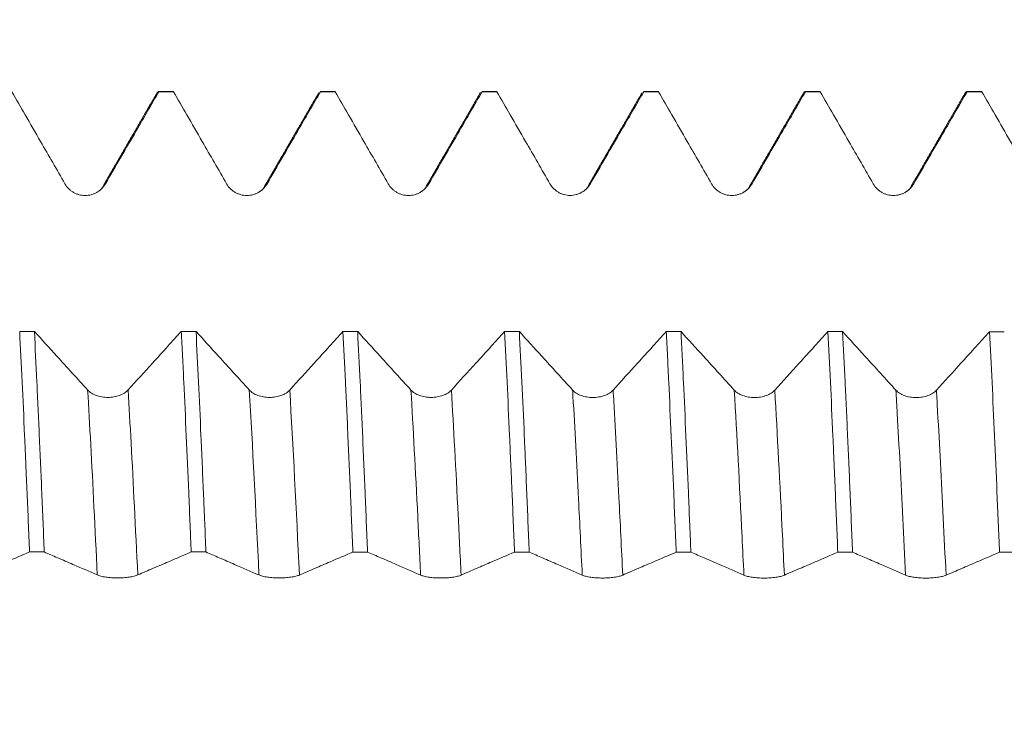
# Model space of a CAD drawing. Units: millimetres. Extents: x -49 to 87, y -67 to 74.
# Drawn here: x 61 to 68, y 0 to 6 of the extents above; entities that cross this region are included whole.
import ezdxf

# ---------------------------------------------------------------- set-up
doc = ezdxf.new("R2010")
doc.units = ezdxf.units.MM
doc.layers.add('1', color=4, linetype='Continuous')
doc.layers.add('SK2', color=7, linetype='Continuous')
doc.styles.add('iso_b_vert', font='simplex.shx')
doc.dimstyles.get("Standard").update_dxf_attribs({"dimtxt": 0.18, "dimasz": 0.18, "dimexe": 0.18, "dimexo": 0.0625, "dimgap": 0.09, "dimtad": 1, "dimzin": 0, "dimdsep": 52, "dimtxsty": 'Standard', "dimcen": 0.09, "dimadec": 0, "dimazin": 0, "dimtfac": 1, "dimtdec": 4, "dimtofl": 0, "dimtmove": 0, "dimatfit": 3, "dimfxl": 1, "dimtolj": 1, "dimtzin": 0, "dimarcsym": 0})

# ---------------------------------------------------------------- blocks, each defined once
blk = doc.blocks.new('_U4')
at = {"layer": 'SK2', "lineweight": 13}
for p, q in [((69.63, 1.5875), (69.63, 14.664143)), ((71.82, 1.5875), (71.82, 14.664143)), ((79.32, 12.664143), (62.13, 12.664143))]:
    blk.add_line(p, q, dxfattribs=at)
at = {"layer": 'SK2', "lineweight": 18}
for points in [[(69.63, 12.664143), (66.130002, 12.203359), (66.129998, 13.124927)], [(71.82, 12.664143), (75.319998, 13.124927), (75.320002, 12.203359)]]:
    blk.add_solid(points, dxfattribs=at)
at = {"layer": 'SK2', "lineweight": 18, "attachment_point": 7, "line_spacing_factor": 1.084337, "style": 'iso_b_vert'}
for s, insert, char_height in [('\\W0.7513;0.0862', (65.121716, 20.549257), 3), ("\\W0.6844;'E'", (65.148216, 13.446777), 3.5)]:
    blk.add_mtext(s, dxfattribs=dict(at, insert=insert, char_height=char_height))

msp = doc.modelspace()

# ---------------------------------------------------------------- linework, layer by layer
at = {"layer": '1', "lineweight": 18}
for p, q in [((61.8734, 5.0821), (61.7599, 5.0821)), ((61.8754, 5.0818), (61.8734, 5.0821)), ((63.0099, 5.0821), (63.0119, 5.0818)), ((63.1233, 5.0821), (63.0099, 5.0821)), ((63.1253, 5.0818), (63.1233, 5.0821)), ((64.2599, 5.0821), (64.2619, 5.0818)), ((64.3737, 5.0821), (64.2599, 5.0821)), ((64.3757, 5.0818), (64.3737, 5.0821)), ((65.4964, 5.0707), (65.4986, 5.0742)), ((65.5095, 5.0821), (65.5116, 5.0818)), ((65.6235, 5.0821), (65.5095, 5.0821)), ((65.6255, 5.0818), (65.6235, 5.0821)), ((66.8735, 5.0821), (66.7597, 5.0821)), ((66.8755, 5.0818), (66.8735, 5.0821)), ((68.1233, 5.0821), (68.0098, 5.0821)), ((68.1254, 5.0818), (68.1233, 5.0821))]:
    msp.add_line(p, q, dxfattribs=at)
for points, knots in [([(60.6252, 5.0818), (60.6596, 5.0221), (60.694, 4.9624), (60.7679, 4.8341), (60.8074, 4.7655), (60.9098, 4.5876), (60.9727, 4.4783), (61.0356, 4.3691)], [0, 0, 0, 0, 0.251405, 0.251405, 0.540121, 0.540121, 1, 1, 1, 1]), ([(61.3485, 4.3691), (61.3882, 4.4376), (61.4279, 4.5061), (61.5074, 4.643), (61.5471, 4.7114), (61.6452, 4.8805), (61.7035, 4.9812), (61.7619, 5.0818)], [0, 0, 0, 0, 0.288194, 0.288194, 0.576389, 0.576389, 1, 1, 1, 1]), ([(61.8754, 5.0818), (61.9097, 5.0222), (61.9441, 4.9625), (62.0179, 4.8343), (62.0574, 4.7657), (62.1598, 4.5878), (62.2227, 4.4786), (62.2856, 4.3693)], [0, 0, 0, 0, 0.251161, 0.251161, 0.539974, 0.539974, 1, 1, 1, 1]), ([(62.5985, 4.3693), (62.6382, 4.4378), (62.678, 4.5062), (62.7574, 4.6431), (62.7971, 4.7116), (62.8952, 4.8806), (62.9536, 4.9812), (63.0119, 5.0818)], [0, 0, 0, 0, 0.288249, 0.288249, 0.576497, 0.576497, 1, 1, 1, 1]), ([(63.1253, 5.0818), (63.1597, 5.0221), (63.1941, 4.9624), (63.2679, 4.8342), (63.3074, 4.7656), (63.4098, 4.5877), (63.4727, 4.4785), (63.5356, 4.3692)], [0, 0, 0, 0, 0.251291, 0.251291, 0.540062, 0.540062, 1, 1, 1, 1]), ([(63.8485, 4.3693), (63.8882, 4.4377), (63.928, 4.5062), (64.0074, 4.6431), (64.0471, 4.7115), (64.1452, 4.8806), (64.2036, 4.9812), (64.2619, 5.0818)], [0, 0, 0, 0, 0.288239, 0.288239, 0.576478, 0.576478, 1, 1, 1, 1]), ([(64.3757, 5.0818), (64.41, 5.0223), (64.4442, 4.9629), (64.518, 4.8348), (64.5574, 4.7662), (64.6598, 4.5883), (64.7227, 4.479), (64.7856, 4.3697)], [0, 0, 0, 0, 0.250606, 0.250606, 0.539593, 0.539593, 1, 1, 1, 1]), ([(65.0985, 4.3697), (65.1382, 4.4382), (65.178, 4.5067), (65.2574, 4.6436), (65.2971, 4.712), (65.3951, 4.8809), (65.4533, 4.9814), (65.5116, 5.0818)], [0, 0, 0, 0, 0.288446, 0.288446, 0.576892, 0.576892, 1, 1, 1, 1]), ([(65.6255, 5.0818), (65.6598, 5.0222), (65.6942, 4.9626), (65.768, 4.8345), (65.8074, 4.7659), (65.9098, 4.588), (65.9727, 4.4787), (66.0356, 4.3694)], [0, 0, 0, 0, 0.250965, 0.250965, 0.539831, 0.539831, 1, 1, 1, 1]), ([(66.3485, 4.3695), (66.3882, 4.4379), (66.428, 4.5064), (66.5074, 4.6433), (66.5471, 4.7118), (66.6451, 4.8808), (66.7034, 4.9813), (66.7617, 5.0818)], [0, 0, 0, 0, 0.288339, 0.288339, 0.576679, 0.576679, 1, 1, 1, 1]), ([(66.8755, 5.0818), (66.9099, 5.0222), (66.9442, 4.9626), (67.018, 4.8344), (67.0575, 4.7658), (67.1599, 4.5879), (67.2228, 4.4787), (67.2856, 4.3694)], [0, 0, 0, 0, 0.251035, 0.251035, 0.539887, 0.539887, 1, 1, 1, 1]), ([(67.5985, 4.3694), (67.6383, 4.4379), (67.678, 4.5063), (67.7575, 4.6433), (67.7972, 4.7117), (67.8952, 4.8807), (67.9535, 4.9813), (68.0118, 5.0818)], [0, 0, 0, 0, 0.288308, 0.288308, 0.576616, 0.576616, 1, 1, 1, 1]), ([(68.1254, 5.0818), (68.1598, 5.0221), (68.1941, 4.9624), (68.268, 4.8342), (68.3075, 4.7656), (68.4099, 4.5877), (68.4728, 4.4785), (68.5356, 4.3692)], [0, 0, 0, 0, 0.251266, 0.251266, 0.540032, 0.540032, 1, 1, 1, 1]), ([(61.0356, 4.3691), (61.0435, 4.3553), (61.053, 4.3428), (61.0697, 4.3261), (61.0757, 4.3209), (61.0882, 4.3113), (61.1013, 4.3026), (61.1154, 4.2956), (61.1301, 4.2895), (61.1376, 4.287), (61.1528, 4.2829), (61.1605, 4.2814), (61.1761, 4.2794), (61.184, 4.2789), (61.2078, 4.2789), (61.2233, 4.2809), (61.2463, 4.2871), (61.2538, 4.2897), (61.2683, 4.2957), (61.2754, 4.2991), (61.289, 4.307), (61.2956, 4.3114), (61.3082, 4.321), (61.32, 4.3314), (61.3304, 4.3432), (61.34, 4.3556), (61.3445, 4.3623), (61.3485, 4.3691)], [0, 0, 0, 0, 0.125, 0.125, 0.1875, 0.1875, 0.25, 0.3125, 0.3125, 0.375, 0.375, 0.4375, 0.4375, 0.5, 0.5, 0.625, 0.625, 0.6875, 0.6875, 0.75, 0.75, 0.8125, 0.8125, 0.875, 0.9375, 0.9375, 1, 1, 1, 1]), ([(62.2856, 4.3693), (62.2935, 4.3555), (62.3031, 4.3431), (62.3197, 4.3264), (62.3257, 4.3211), (62.3383, 4.3115), (62.3513, 4.3028), (62.3654, 4.2958), (62.3801, 4.2898), (62.3876, 4.2872), (62.4028, 4.2832), (62.4105, 4.2816), (62.4261, 4.2796), (62.434, 4.2791), (62.4578, 4.2791), (62.4733, 4.2812), (62.4963, 4.2873), (62.5038, 4.2899), (62.5183, 4.2959), (62.5254, 4.2993), (62.539, 4.3072), (62.5456, 4.3116), (62.5582, 4.3212), (62.57, 4.3316), (62.5804, 4.3433), (62.59, 4.3558), (62.5945, 4.3624), (62.5985, 4.3693)], [0, 0, 0, 0, 0.125, 0.125, 0.1875, 0.1875, 0.25, 0.3125, 0.3125, 0.375, 0.375, 0.4375, 0.4375, 0.5, 0.5, 0.625, 0.625, 0.6875, 0.6875, 0.75, 0.75, 0.8125, 0.8125, 0.875, 0.9375, 0.9375, 1, 1, 1, 1]), ([(63.5356, 4.3692), (63.5435, 4.3554), (63.5531, 4.343), (63.5697, 4.3263), (63.5758, 4.321), (63.5883, 4.3114), (63.6013, 4.3027), (63.6154, 4.2957), (63.6301, 4.2897), (63.6376, 4.2871), (63.6528, 4.2831), (63.6605, 4.2816), (63.6761, 4.2795), (63.6841, 4.279), (63.7078, 4.279), (63.7234, 4.2811), (63.7463, 4.2872), (63.7538, 4.2898), (63.7684, 4.2958), (63.7754, 4.2993), (63.789, 4.3071), (63.7956, 4.3115), (63.8082, 4.3212), (63.82, 4.3315), (63.8304, 4.3433), (63.8401, 4.3558), (63.8445, 4.3624), (63.8485, 4.3693)], [0, 0, 0, 0, 0.125, 0.125, 0.1875, 0.1875, 0.25, 0.3125, 0.3125, 0.375, 0.375, 0.4375, 0.4375, 0.5, 0.5, 0.625, 0.625, 0.6875, 0.6875, 0.75, 0.75, 0.8125, 0.8125, 0.875, 0.9375, 0.9375, 1, 1, 1, 1]), ([(64.7856, 4.3697), (64.7935, 4.3559), (64.8031, 4.3435), (64.8198, 4.3268), (64.8258, 4.3215), (64.8383, 4.3119), (64.8513, 4.3032), (64.8655, 4.2962), (64.8801, 4.2902), (64.8876, 4.2876), (64.9028, 4.2836), (64.9105, 4.282), (64.9261, 4.28), (64.9341, 4.2795), (64.9578, 4.2795), (64.9734, 4.2816), (64.9963, 4.2877), (65.0038, 4.2903), (65.0184, 4.2963), (65.0254, 4.2998), (65.039, 4.3076), (65.0456, 4.312), (65.0582, 4.3216), (65.0701, 4.332), (65.0804, 4.3438), (65.0901, 4.3563), (65.0945, 4.3629), (65.0985, 4.3697)], [0, 0, 0, 0, 0.125, 0.125, 0.1875, 0.1875, 0.25, 0.3125, 0.3125, 0.375, 0.375, 0.4375, 0.4375, 0.5, 0.5, 0.625, 0.625, 0.6875, 0.6875, 0.75, 0.75, 0.8125, 0.8125, 0.875, 0.9375, 0.9375, 1, 1, 1, 1]), ([(66.0356, 4.3694), (66.0435, 4.3556), (66.0531, 4.3432), (66.0698, 4.3265), (66.0758, 4.3212), (66.0883, 4.3116), (66.1014, 4.3029), (66.1155, 4.2959), (66.1301, 4.2899), (66.1376, 4.2873), (66.1528, 4.2833), (66.1605, 4.2818), (66.1761, 4.2797), (66.1841, 4.2792), (66.2078, 4.2792), (66.2234, 4.2813), (66.2463, 4.2874), (66.2539, 4.29), (66.2684, 4.296), (66.2754, 4.2995), (66.289, 4.3073), (66.2956, 4.3117), (66.3082, 4.3214), (66.3201, 4.3317), (66.3304, 4.3435), (66.3401, 4.356), (66.3445, 4.3626), (66.3485, 4.3695)], [0, 0, 0, 0, 0.125, 0.125, 0.1875, 0.1875, 0.25, 0.3125, 0.3125, 0.375, 0.375, 0.4375, 0.4375, 0.5, 0.5, 0.625, 0.625, 0.6875, 0.6875, 0.75, 0.75, 0.8125, 0.8125, 0.875, 0.9375, 0.9375, 1, 1, 1, 1]), ([(67.2856, 4.3694), (67.2936, 4.3556), (67.3031, 4.3432), (67.3198, 4.3265), (67.3258, 4.3212), (67.3383, 4.3116), (67.3514, 4.3029), (67.3655, 4.2959), (67.3802, 4.2898), (67.3877, 4.2873), (67.4029, 4.2833), (67.4106, 4.2817), (67.4262, 4.2797), (67.4341, 4.2792), (67.4578, 4.2792), (67.4734, 4.2813), (67.4963, 4.2874), (67.5039, 4.29), (67.5184, 4.296), (67.5254, 4.2994), (67.5391, 4.3073), (67.5457, 4.3117), (67.5583, 4.3213), (67.5701, 4.3317), (67.5805, 4.3435), (67.5901, 4.3559), (67.5946, 4.3626), (67.5985, 4.3694)], [0, 0, 0, 0, 0.125, 0.125, 0.1875, 0.1875, 0.25, 0.3125, 0.3125, 0.375, 0.375, 0.4375, 0.4375, 0.5, 0.5, 0.625, 0.625, 0.6875, 0.6875, 0.75, 0.75, 0.8125, 0.8125, 0.875, 0.9375, 0.9375, 1, 1, 1, 1]), ([(60.6854, 3.2277), (60.6918, 3.1024), (60.7044, 2.8428), (60.7171, 2.5647), (60.725, 2.3851), (60.7266, 2.3488), (60.7298, 2.2758), (60.7314, 2.239), (60.7362, 2.1283), (60.7394, 2.0539), (60.749, 1.829), (60.7554, 1.6768), (60.7617, 1.5223)], [0, 0, 0, 0, 0.25, 0.5, 0.5, 0.5625, 0.5625, 0.625, 0.625, 0.75, 0.75, 1, 1, 1, 1]), ([(61.2109, 2.7749), (61.1712, 2.8185), (61.1316, 2.862), (61.0522, 2.9492), (61.0126, 2.9928), (60.915, 3.1001), (60.857, 3.1639), (60.7991, 3.2277)], [0, 0, 0, 0, 0.28892, 0.28892, 0.577841, 0.577841, 1, 1, 1, 1]), ([(60.8754, 1.5222), (60.8691, 1.6769), (60.8627, 1.8289), (60.85, 2.1276), (60.8436, 2.2744), (60.8356, 2.4544), (60.834, 2.4903), (60.8308, 2.5615), (60.826, 2.6673), (60.8213, 2.7703), (60.8117, 2.9727), (60.8054, 3.1026), (60.7991, 3.2277)], [0, 0, 0, 0, 0.25, 0.25, 0.5, 0.5, 0.5625, 0.5625, 0.625, 0.75, 0.75, 1, 1, 1, 1]), ([(61.9353, 3.2274), (61.9009, 3.1895), (61.8665, 3.1516), (61.7924, 3.0702), (61.7528, 3.0266), (61.65, 2.9136), (61.5869, 2.8442), (61.5238, 2.7749)], [0, 0, 0, 0, 0.250885, 0.250885, 0.539879, 0.539879, 1, 1, 1, 1]), ([(61.9353, 3.2274), (61.9369, 3.1958), (61.9385, 3.1638), (61.9417, 3.0993), (61.9465, 3.0018), (61.9513, 2.9022), (61.9609, 2.7001), (61.9672, 2.5616), (61.9799, 2.2772), (61.9862, 2.1313), (61.9957, 1.9068), (61.9989, 1.831), (62.0037, 1.7159), (62.0053, 1.6773), (62.0085, 1.5997), (62.0101, 1.5608), (62.0117, 1.5219)], [0, 0, 0, 0, 0.0625, 0.0625, 0.125, 0.25, 0.25, 0.5, 0.5, 0.75, 0.75, 0.875, 0.875, 0.9375, 0.9375, 1, 1, 1, 1]), ([(62.4609, 2.7747), (62.4212, 2.8182), (62.3816, 2.8618), (62.3022, 2.9489), (62.2626, 2.9925), (62.165, 3.0998), (62.1071, 3.1636), (62.0491, 3.2274)], [0, 0, 0, 0, 0.288922, 0.288922, 0.577843, 0.577843, 1, 1, 1, 1]), ([(62.1256, 1.5219), (62.1224, 1.5994), (62.1192, 1.6765), (62.1143, 1.7915), (62.1127, 1.8297), (62.1095, 1.906), (62.1079, 1.9439), (62.0998, 2.1323), (62.0934, 2.2788), (62.0807, 2.5637), (62.0681, 2.8405), (62.0555, 3.1012), (62.0491, 3.2274)], [0, 0, 0, 0, 0.125, 0.125, 0.1875, 0.1875, 0.25, 0.25, 0.5, 0.5, 0.75, 1, 1, 1, 1]), ([(63.1853, 3.2271), (63.1509, 3.1892), (63.1165, 3.1513), (63.0424, 3.0698), (63.0028, 3.0262), (62.9, 2.9133), (62.8369, 2.8439), (62.7738, 2.7746)], [0, 0, 0, 0, 0.250941, 0.250941, 0.539923, 0.539923, 1, 1, 1, 1]), ([(63.1853, 3.2271), (63.1917, 3.102), (63.1982, 2.9719), (63.2078, 2.769), (63.211, 2.7001), (63.2159, 2.5948), (63.2175, 2.5594), (63.2207, 2.4883), (63.2223, 2.4526), (63.2302, 2.2732), (63.2428, 1.9804), (63.2553, 1.6763), (63.2616, 1.5215)], [0, 0, 0, 0, 0.25, 0.25, 0.375, 0.375, 0.4375, 0.4375, 0.5, 0.5, 0.75, 1, 1, 1, 1]), ([(63.7109, 2.7743), (63.6712, 2.8179), (63.6316, 2.8614), (63.5522, 2.9486), (63.5126, 2.9922), (63.415, 3.0995), (63.357, 3.1633), (63.299, 3.2271)], [0, 0, 0, 0, 0.288882, 0.288882, 0.577763, 0.577763, 1, 1, 1, 1]), ([(63.3752, 1.5215), (63.3688, 1.6769), (63.3626, 1.8292), (63.3502, 2.1274), (63.3439, 2.2733), (63.3344, 2.4876), (63.3296, 2.5935), (63.3248, 2.6976), (63.3216, 2.7666), (63.32, 2.8009), (63.3119, 2.9711), (63.3054, 3.1017), (63.299, 3.2271)], [0, 0, 0, 0, 0.25, 0.25, 0.5, 0.5, 0.625, 0.6875, 0.6875, 0.75, 0.75, 1, 1, 1, 1]), ([(64.4354, 3.2268), (64.4009, 3.1889), (64.3665, 3.151), (64.2924, 3.0695), (64.2528, 3.0259), (64.15, 2.9129), (64.0869, 2.8436), (64.0238, 2.7743)], [0, 0, 0, 0, 0.251053, 0.251053, 0.540003, 0.540003, 1, 1, 1, 1]), ([(64.4354, 3.2268), (64.4417, 3.101), (64.448, 2.9708), (64.4606, 2.7022), (64.4669, 2.5637), (64.4765, 2.3496), (64.4813, 2.2409), (64.4862, 2.1298), (64.4894, 2.0552), (64.4911, 2.0176), (64.4992, 1.8288), (64.5057, 1.6759), (64.512, 1.5211)], [0, 0, 0, 0, 0.25, 0.25, 0.5, 0.5, 0.625, 0.6875, 0.6875, 0.75, 0.75, 1, 1, 1, 1]), ([(64.6254, 1.5211), (64.6191, 1.6756), (64.6129, 1.8279), (64.6034, 2.0531), (64.6003, 2.1276), (64.5955, 2.2385), (64.5939, 2.2753), (64.5907, 2.3482), (64.5891, 2.3844), (64.5811, 2.5638), (64.5682, 2.8417), (64.5554, 3.1014), (64.549, 3.2267)], [0, 0, 0, 0, 0.25, 0.25, 0.375, 0.375, 0.4375, 0.4375, 0.5, 0.5, 0.75, 1, 1, 1, 1]), ([(64.9609, 2.774), (64.9213, 2.8175), (64.8816, 2.8611), (64.8023, 2.9482), (64.7626, 2.9918), (64.665, 3.0991), (64.607, 3.1629), (64.549, 3.2267)], [0, 0, 0, 0, 0.288818, 0.288818, 0.577635, 0.577635, 1, 1, 1, 1]), ([(65.6855, 3.2265), (65.651, 3.1885), (65.6166, 3.1506), (65.5425, 3.0691), (65.5028, 3.0255), (65.4001, 2.9126), (65.337, 2.8433), (65.2738, 2.774)], [0, 0, 0, 0, 0.251132, 0.251132, 0.540028, 0.540028, 1, 1, 1, 1]), ([(65.6855, 3.2265), (65.6886, 3.1637), (65.6934, 3.0674), (65.6981, 2.968), (65.7013, 2.9011), (65.7029, 2.8673), (65.7108, 2.6976), (65.7171, 2.5584), (65.7298, 2.2734), (65.7362, 2.1275), (65.7491, 1.8292), (65.7556, 1.6767), (65.762, 1.5208)], [0, 0, 0, 0, 0.125, 0.1875, 0.1875, 0.25, 0.25, 0.5, 0.5, 0.75, 0.75, 1, 1, 1, 1]), ([(66.211, 2.7738), (66.1713, 2.8174), (66.1317, 2.8609), (66.0524, 2.948), (66.0127, 2.9916), (65.9151, 3.0989), (65.8571, 3.1627), (65.7992, 3.2264)], [0, 0, 0, 0, 0.288896, 0.288896, 0.577792, 0.577792, 1, 1, 1, 1]), ([(65.8755, 1.5207), (65.8739, 1.5597), (65.8723, 1.5987), (65.8691, 1.6763), (65.8643, 1.7919), (65.8595, 1.9055), (65.8499, 2.1298), (65.8372, 2.4215), (65.8246, 2.6986), (65.8151, 2.901), (65.8119, 2.9675), (65.8072, 3.0658), (65.8056, 3.0984), (65.8024, 3.163), (65.8008, 3.1949), (65.7992, 3.2264)], [0, 0, 0, 0, 0.0625, 0.0625, 0.125, 0.25, 0.25, 0.5, 0.75, 0.75, 0.875, 0.875, 0.9375, 0.9375, 1, 1, 1, 1]), ([(66.9355, 3.2262), (66.901, 3.1883), (66.8666, 3.1504), (66.7925, 3.0689), (66.7529, 3.0254), (66.6502, 2.9124), (66.587, 2.8431), (66.5239, 2.7738)], [0, 0, 0, 0, 0.25098, 0.25098, 0.539943, 0.539943, 1, 1, 1, 1]), ([(66.9355, 3.2262), (66.9418, 3.101), (66.9482, 2.9711), (66.9609, 2.7019), (66.9672, 2.5626), (66.9752, 2.3824), (66.9768, 2.3461), (66.98, 2.273), (66.9847, 2.163), (66.9895, 2.0516), (66.999, 1.827), (67.0054, 1.6749), (67.0117, 1.5204)], [0, 0, 0, 0, 0.25, 0.25, 0.5, 0.5, 0.5625, 0.5625, 0.625, 0.75, 0.75, 1, 1, 1, 1]), ([(67.461, 2.7734), (67.4213, 2.8169), (67.3816, 2.8604), (67.3023, 2.9476), (67.2626, 2.9911), (67.165, 3.0985), (67.1069, 3.1623), (67.0489, 3.2261)], [0, 0, 0, 0, 0.288763, 0.288763, 0.577525, 0.577525, 1, 1, 1, 1]), ([(67.1254, 1.5203), (67.1191, 1.6751), (67.1067, 1.9791), (67.0941, 2.2722), (67.0861, 2.4519), (67.0845, 2.4877), (67.0813, 2.5588), (67.0797, 2.5943), (67.0748, 2.6994), (67.0715, 2.7683), (67.0618, 2.9709), (67.0553, 3.101), (67.0489, 3.2261)], [0, 0, 0, 0, 0.25, 0.5, 0.5, 0.5625, 0.5625, 0.625, 0.625, 0.75, 0.75, 1, 1, 1, 1]), ([(68.1857, 3.2258), (68.1512, 3.1879), (68.1167, 3.1499), (68.0425, 3.0684), (68.0028, 3.0248), (67.9001, 2.9119), (67.837, 2.8426), (67.7739, 2.7733)], [0, 0, 0, 0, 0.25148, 0.25148, 0.540296, 0.540296, 1, 1, 1, 1]), ([(68.1857, 3.2258), (68.192, 3.0991), (68.1983, 2.9683), (68.2107, 2.6991), (68.2169, 2.5607), (68.2296, 2.2761), (68.2361, 2.1301), (68.2458, 1.9051), (68.249, 1.8291), (68.2556, 1.6752), (68.2588, 1.5977), (68.262, 1.52)], [0, 0, 0, 0, 0.25, 0.25, 0.5, 0.5, 0.75, 0.75, 0.875, 0.875, 1, 1, 1, 1]), ([(61.5238, 2.7749), (61.5158, 2.7662), (61.5063, 2.7583), (61.4896, 2.7477), (61.4835, 2.7443), (61.471, 2.7383), (61.458, 2.7327), (61.4439, 2.7283), (61.4292, 2.7245), (61.4217, 2.7229), (61.4065, 2.7203), (61.3988, 2.7193), (61.3832, 2.718), (61.3753, 2.7177), (61.3515, 2.7177), (61.336, 2.719), (61.3131, 2.7229), (61.3055, 2.7245), (61.291, 2.7283), (61.284, 2.7305), (61.2703, 2.7355), (61.2637, 2.7382), (61.2511, 2.7444), (61.2393, 2.751), (61.2289, 2.7584), (61.2193, 2.7664), (61.2149, 2.7706), (61.2109, 2.7749)], [0, 0, 0, 0, 0.125, 0.125, 0.1875, 0.1875, 0.25, 0.3125, 0.3125, 0.375, 0.375, 0.4375, 0.4375, 0.5, 0.5, 0.625, 0.625, 0.6875, 0.6875, 0.75, 0.75, 0.8125, 0.8125, 0.875, 0.9375, 0.9375, 1, 1, 1, 1]), ([(62.7738, 2.7746), (62.7658, 2.7659), (62.7563, 2.758), (62.7396, 2.7474), (62.7336, 2.7441), (62.721, 2.738), (62.708, 2.7325), (62.6939, 2.7281), (62.6792, 2.7242), (62.6717, 2.7226), (62.6565, 2.72), (62.6488, 2.7191), (62.6332, 2.7177), (62.6253, 2.7174), (62.6015, 2.7174), (62.586, 2.7187), (62.5631, 2.7226), (62.5555, 2.7242), (62.541, 2.728), (62.534, 2.7302), (62.5203, 2.7352), (62.5137, 2.738), (62.5011, 2.7441), (62.4893, 2.7507), (62.4789, 2.7582), (62.4693, 2.7661), (62.4649, 2.7703), (62.4609, 2.7747)], [0, 0, 0, 0, 0.125, 0.125, 0.1875, 0.1875, 0.25, 0.3125, 0.3125, 0.375, 0.375, 0.4375, 0.4375, 0.5, 0.5, 0.625, 0.625, 0.6875, 0.6875, 0.75, 0.75, 0.8125, 0.8125, 0.875, 0.9375, 0.9375, 1, 1, 1, 1]), ([(64.0238, 2.7743), (64.0158, 2.7656), (64.0063, 2.7577), (63.9896, 2.7471), (63.9836, 2.7438), (63.971, 2.7377), (63.958, 2.7322), (63.9439, 2.7277), (63.9292, 2.7239), (63.9217, 2.7223), (63.9065, 2.7197), (63.8988, 2.7187), (63.8832, 2.7174), (63.8753, 2.7171), (63.8516, 2.7171), (63.836, 2.7184), (63.8131, 2.7223), (63.8055, 2.7239), (63.791, 2.7277), (63.784, 2.7299), (63.7704, 2.7349), (63.7638, 2.7377), (63.7512, 2.7438), (63.7393, 2.7504), (63.7289, 2.7578), (63.7193, 2.7658), (63.7149, 2.77), (63.7109, 2.7743)], [0, 0, 0, 0, 0.125, 0.125, 0.1875, 0.1875, 0.25, 0.3125, 0.3125, 0.375, 0.375, 0.4375, 0.4375, 0.5, 0.5, 0.625, 0.625, 0.6875, 0.6875, 0.75, 0.75, 0.8125, 0.8125, 0.875, 0.9375, 0.9375, 1, 1, 1, 1]), ([(65.2738, 2.774), (65.2659, 2.7652), (65.2563, 2.7573), (65.2396, 2.7468), (65.2336, 2.7434), (65.2211, 2.7373), (65.208, 2.7318), (65.1939, 2.7274), (65.1792, 2.7235), (65.1717, 2.7219), (65.1565, 2.7194), (65.1489, 2.7184), (65.1333, 2.7171), (65.1253, 2.7167), (65.1016, 2.7167), (65.086, 2.718), (65.0631, 2.7219), (65.0556, 2.7235), (65.041, 2.7274), (65.034, 2.7296), (65.0204, 2.7345), (65.0138, 2.7373), (65.0012, 2.7434), (64.9893, 2.75), (64.979, 2.7575), (64.9693, 2.7654), (64.9649, 2.7696), (64.9609, 2.774)], [0, 0, 0, 0, 0.125, 0.125, 0.1875, 0.1875, 0.25, 0.3125, 0.3125, 0.375, 0.375, 0.4375, 0.4375, 0.5, 0.5, 0.625, 0.625, 0.6875, 0.6875, 0.75, 0.75, 0.8125, 0.8125, 0.875, 0.9375, 0.9375, 1, 1, 1, 1]), ([(66.5239, 2.7738), (66.516, 2.7651), (66.5064, 2.7572), (66.4897, 2.7466), (66.4837, 2.7433), (66.4711, 2.7372), (66.4581, 2.7316), (66.444, 2.7272), (66.4293, 2.7234), (66.4218, 2.7218), (66.4066, 2.7192), (66.3989, 2.7182), (66.3834, 2.7169), (66.3754, 2.7166), (66.3517, 2.7166), (66.3361, 2.7179), (66.3132, 2.7218), (66.3056, 2.7234), (66.2911, 2.7272), (66.2841, 2.7294), (66.2705, 2.7344), (66.2639, 2.7372), (66.2513, 2.7433), (66.2394, 2.7499), (66.2291, 2.7573), (66.2194, 2.7653), (66.215, 2.7695), (66.211, 2.7738)], [0, 0, 0, 0, 0.125, 0.125, 0.1875, 0.1875, 0.25, 0.3125, 0.3125, 0.375, 0.375, 0.4375, 0.4375, 0.5, 0.5, 0.625, 0.625, 0.6875, 0.6875, 0.75, 0.75, 0.8125, 0.8125, 0.875, 0.9375, 0.9375, 1, 1, 1, 1]), ([(67.7739, 2.7733), (67.7659, 2.7646), (67.7563, 2.7567), (67.7396, 2.7461), (67.7336, 2.7428), (67.7211, 2.7367), (67.708, 2.7312), (67.6939, 2.7268), (67.6793, 2.7229), (67.6718, 2.7213), (67.6566, 2.7187), (67.6489, 2.7178), (67.6333, 2.7165), (67.6253, 2.7161), (67.6016, 2.7161), (67.5861, 2.7174), (67.5632, 2.7213), (67.5556, 2.7229), (67.5411, 2.7268), (67.534, 2.729), (67.5204, 2.7339), (67.5138, 2.7367), (67.5012, 2.7428), (67.4894, 2.7494), (67.479, 2.7569), (67.4694, 2.7648), (67.4649, 2.769), (67.461, 2.7734)], [0, 0, 0, 0, 0.125, 0.125, 0.1875, 0.1875, 0.25, 0.3125, 0.3125, 0.375, 0.375, 0.4375, 0.4375, 0.5, 0.5, 0.625, 0.625, 0.6875, 0.6875, 0.75, 0.75, 0.8125, 0.8125, 0.875, 0.9375, 0.9375, 1, 1, 1, 1]), ([(60.3485, 1.3445), (60.3882, 1.3617), (60.4279, 1.3788), (60.5074, 1.413), (60.5471, 1.4301), (60.6451, 1.4722), (60.7034, 1.4973), (60.7617, 1.5223)], [0, 0, 0, 0, 0.288328, 0.288328, 0.576656, 0.576656, 1, 1, 1, 1]), ([(60.8754, 1.5222), (60.9099, 1.5073), (60.9444, 1.4924), (61.0183, 1.4604), (61.0578, 1.4433), (61.1601, 1.3989), (61.2228, 1.3716), (61.2856, 1.3443)], [0, 0, 0, 0, 0.252059, 0.252059, 0.540911, 0.540911, 1, 1, 1, 1]), ([(61.5985, 1.3442), (61.6382, 1.3613), (61.6779, 1.3785), (61.7574, 1.4127), (61.7971, 1.4297), (61.8951, 1.4719), (61.9534, 1.4969), (62.0117, 1.5219)], [0, 0, 0, 0, 0.288318, 0.288318, 0.576636, 0.576636, 1, 1, 1, 1]), ([(62.1256, 1.5219), (62.16, 1.507), (62.1945, 1.4921), (62.2684, 1.4601), (62.3079, 1.443), (62.4101, 1.3986), (62.4728, 1.3713), (62.5356, 1.344)], [0, 0, 0, 0, 0.251824, 0.251824, 0.540775, 0.540775, 1, 1, 1, 1]), ([(62.8485, 1.3439), (62.8882, 1.3611), (62.9279, 1.3782), (63.0074, 1.4124), (63.0471, 1.4294), (63.1451, 1.4715), (63.2034, 1.4965), (63.2616, 1.5215)], [0, 0, 0, 0, 0.288396, 0.288396, 0.576792, 0.576792, 1, 1, 1, 1]), ([(63.3752, 1.5215), (63.4097, 1.5066), (63.4441, 1.4917), (63.5181, 1.4596), (63.5576, 1.4425), (63.6599, 1.3982), (63.7228, 1.3709), (63.7856, 1.3435)], [0, 0, 0, 0, 0.251991, 0.251991, 0.540659, 0.540659, 1, 1, 1, 1]), ([(64.0985, 1.3434), (64.1382, 1.3606), (64.178, 1.3777), (64.2574, 1.4119), (64.2971, 1.4289), (64.3953, 1.4711), (64.4537, 1.4961), (64.512, 1.5211)], [0, 0, 0, 0, 0.288139, 0.288139, 0.576278, 0.576278, 1, 1, 1, 1]), ([(64.6254, 1.5211), (64.6598, 1.5062), (64.6943, 1.4913), (64.7683, 1.4593), (64.8078, 1.4422), (64.91, 1.3978), (64.9728, 1.3706), (65.0356, 1.3432)], [0, 0, 0, 0, 0.251996, 0.251996, 0.540764, 0.540764, 1, 1, 1, 1]), ([(65.3485, 1.3432), (65.3883, 1.3603), (65.428, 1.3774), (65.5075, 1.4116), (65.5472, 1.4286), (65.6453, 1.4707), (65.7037, 1.4957), (65.762, 1.5208)], [0, 0, 0, 0, 0.288192, 0.288192, 0.576384, 0.576384, 1, 1, 1, 1]), ([(65.8755, 1.5207), (65.91, 1.5058), (65.9445, 1.4909), (66.0185, 1.4589), (66.058, 1.4418), (66.1602, 1.3975), (66.2229, 1.3703), (66.2856, 1.343)], [0, 0, 0, 0, 0.252334, 0.252334, 0.541194, 0.541194, 1, 1, 1, 1]), ([(66.5985, 1.3429), (66.6382, 1.36), (66.6779, 1.3771), (66.7574, 1.4113), (66.7971, 1.4283), (66.8951, 1.4704), (66.9534, 1.4954), (67.0117, 1.5204)], [0, 0, 0, 0, 0.288328, 0.288328, 0.576656, 0.576656, 1, 1, 1, 1]), ([(67.1254, 1.5203), (67.1599, 1.5054), (67.1944, 1.4905), (67.2683, 1.4585), (67.3078, 1.4415), (67.4101, 1.3971), (67.4729, 1.3699), (67.5357, 1.3426)], [0, 0, 0, 0, 0.252102, 0.252102, 0.540868, 0.540868, 1, 1, 1, 1]), ([(67.8486, 1.3425), (67.8883, 1.3596), (67.928, 1.3767), (68.0075, 1.4109), (68.0472, 1.4279), (68.1453, 1.47), (68.2037, 1.495), (68.262, 1.52)], [0, 0, 0, 0, 0.288208, 0.288208, 0.576415, 0.576415, 1, 1, 1, 1]), ([(61.2856, 1.3443), (61.2935, 1.3408), (61.303, 1.3377), (61.3197, 1.3335), (61.3257, 1.3322), (61.3382, 1.3298), (61.3513, 1.3276), (61.3654, 1.3258), (61.3801, 1.3243), (61.3876, 1.3237), (61.4028, 1.3226), (61.4105, 1.3223), (61.4261, 1.3217), (61.434, 1.3216), (61.4578, 1.3216), (61.4733, 1.3221), (61.4962, 1.3237), (61.5038, 1.3243), (61.5183, 1.3258), (61.5254, 1.3267), (61.539, 1.3286), (61.5456, 1.3297), (61.5582, 1.3322), (61.57, 1.3347), (61.5804, 1.3377), (61.59, 1.3408), (61.5945, 1.3425), (61.5985, 1.3442)], [0, 0, 0, 0, 0.125, 0.125, 0.1875, 0.1875, 0.25, 0.3125, 0.3125, 0.375, 0.375, 0.4375, 0.4375, 0.5, 0.5, 0.625, 0.625, 0.6875, 0.6875, 0.75, 0.75, 0.8125, 0.8125, 0.875, 0.9375, 0.9375, 1, 1, 1, 1]), ([(62.5356, 1.344), (62.5435, 1.3405), (62.553, 1.3374), (62.5697, 1.3332), (62.5757, 1.3319), (62.5883, 1.3295), (62.6013, 1.3273), (62.6154, 1.3256), (62.6301, 1.324), (62.6376, 1.3234), (62.6528, 1.3224), (62.6605, 1.322), (62.6761, 1.3215), (62.684, 1.3213), (62.7078, 1.3213), (62.7233, 1.3219), (62.7463, 1.3234), (62.7538, 1.324), (62.7683, 1.3255), (62.7754, 1.3264), (62.789, 1.3284), (62.7956, 1.3295), (62.8082, 1.3319), (62.82, 1.3345), (62.8304, 1.3374), (62.84, 1.3405), (62.8445, 1.3422), (62.8485, 1.3439)], [0, 0, 0, 0, 0.125, 0.125, 0.1875, 0.1875, 0.25, 0.3125, 0.3125, 0.375, 0.375, 0.4375, 0.4375, 0.5, 0.5, 0.625, 0.625, 0.6875, 0.6875, 0.75, 0.75, 0.8125, 0.8125, 0.875, 0.9375, 0.9375, 1, 1, 1, 1]), ([(63.7856, 1.3435), (63.7935, 1.3401), (63.8031, 1.3369), (63.8198, 1.3327), (63.8258, 1.3314), (63.8383, 1.329), (63.8513, 1.3268), (63.8655, 1.3251), (63.8801, 1.3236), (63.8876, 1.3229), (63.9028, 1.3219), (63.9105, 1.3215), (63.9261, 1.321), (63.9341, 1.3209), (63.9578, 1.3209), (63.9734, 1.3214), (63.9963, 1.3229), (64.0038, 1.3236), (64.0184, 1.3251), (64.0254, 1.3259), (64.039, 1.3279), (64.0456, 1.329), (64.0582, 1.3314), (64.0701, 1.334), (64.0804, 1.3369), (64.0901, 1.3401), (64.0945, 1.3417), (64.0985, 1.3434)], [0, 0, 0, 0, 0.125, 0.125, 0.1875, 0.1875, 0.25, 0.3125, 0.3125, 0.375, 0.375, 0.4375, 0.4375, 0.5, 0.5, 0.625, 0.625, 0.6875, 0.6875, 0.75, 0.75, 0.8125, 0.8125, 0.875, 0.9375, 0.9375, 1, 1, 1, 1]), ([(65.0356, 1.3432), (65.0435, 1.3398), (65.0531, 1.3367), (65.0698, 1.3325), (65.0758, 1.3312), (65.0883, 1.3288), (65.1014, 1.3266), (65.1155, 1.3248), (65.1301, 1.3233), (65.1376, 1.3227), (65.1528, 1.3216), (65.1605, 1.3213), (65.1761, 1.3207), (65.1841, 1.3206), (65.2078, 1.3206), (65.2234, 1.3211), (65.2463, 1.3226), (65.2539, 1.3233), (65.2684, 1.3248), (65.2754, 1.3257), (65.289, 1.3276), (65.2956, 1.3287), (65.3082, 1.3311), (65.3201, 1.3337), (65.3304, 1.3367), (65.3401, 1.3398), (65.3445, 1.3414), (65.3485, 1.3432)], [0, 0, 0, 0, 0.125, 0.125, 0.1875, 0.1875, 0.25, 0.3125, 0.3125, 0.375, 0.375, 0.4375, 0.4375, 0.5, 0.5, 0.625, 0.625, 0.6875, 0.6875, 0.75, 0.75, 0.8125, 0.8125, 0.875, 0.9375, 0.9375, 1, 1, 1, 1]), ([(66.2856, 1.343), (66.2935, 1.3395), (66.303, 1.3364), (66.3197, 1.3322), (66.3257, 1.3309), (66.3383, 1.3285), (66.3513, 1.3263), (66.3654, 1.3246), (66.3801, 1.323), (66.3876, 1.3224), (66.4028, 1.3214), (66.4105, 1.321), (66.4261, 1.3205), (66.4341, 1.3203), (66.4578, 1.3203), (66.4733, 1.3209), (66.4963, 1.3224), (66.5038, 1.323), (66.5183, 1.3245), (66.5254, 1.3254), (66.539, 1.3274), (66.5456, 1.3285), (66.5582, 1.3309), (66.57, 1.3335), (66.5804, 1.3364), (66.59, 1.3395), (66.5945, 1.3412), (66.5985, 1.3429)], [0, 0, 0, 0, 0.125, 0.125, 0.1875, 0.1875, 0.25, 0.3125, 0.3125, 0.375, 0.375, 0.4375, 0.4375, 0.5, 0.5, 0.625, 0.625, 0.6875, 0.6875, 0.75, 0.75, 0.8125, 0.8125, 0.875, 0.9375, 0.9375, 1, 1, 1, 1]), ([(67.5357, 1.3426), (67.5436, 1.3391), (67.5531, 1.336), (67.5698, 1.3318), (67.5758, 1.3305), (67.5883, 1.3281), (67.6014, 1.3259), (67.6155, 1.3242), (67.6302, 1.3227), (67.6377, 1.322), (67.6529, 1.321), (67.6606, 1.3206), (67.6762, 1.3201), (67.6841, 1.32), (67.7079, 1.32), (67.7234, 1.3205), (67.7463, 1.322), (67.7539, 1.3226), (67.7684, 1.3241), (67.7755, 1.325), (67.7891, 1.327), (67.7957, 1.3281), (67.8083, 1.3305), (67.8201, 1.3331), (67.8305, 1.336), (67.8401, 1.3391), (67.8446, 1.3408), (67.8486, 1.3425)], [0, 0, 0, 0, 0.125, 0.125, 0.1875, 0.1875, 0.25, 0.3125, 0.3125, 0.375, 0.375, 0.4375, 0.4375, 0.5, 0.5, 0.625, 0.625, 0.6875, 0.6875, 0.75, 0.75, 0.8125, 0.8125, 0.875, 0.9375, 0.9375, 1, 1, 1, 1])]:
    msp.add_open_spline(points, degree=3, knots=knots, dxfattribs=at)
for points, degree in [([(61.749, 5.0748), (61.5409, 4.7151), (61.3325, 4.3555)], 2), ([(61.7465, 5.0704), (61.7517, 5.0794), (61.7568, 5.0831), (61.7619, 5.0818)], 3), ([(61.8754, 5.0818), (61.8376, 5.0818), (61.7997, 5.0818), (61.7619, 5.0818)], 3), ([(62.9989, 5.0749), (62.7907, 4.7153), (62.5823, 4.3557)], 2), ([(63.1253, 5.0818), (63.0875, 5.0818), (63.0497, 5.0818), (63.0119, 5.0818)], 3), ([(64.2487, 5.0747), (64.0407, 4.7152), (63.8324, 4.3557)], 2), ([(64.3757, 5.0818), (64.3378, 5.0818), (64.2998, 5.0818), (64.2619, 5.0818)], 3), ([(65.4991, 5.0754), (65.291, 4.7157), (65.0826, 4.3562)], 2), ([(65.6255, 5.0818), (65.5875, 5.0818), (65.5495, 5.0818), (65.5116, 5.0818)], 3), ([(66.749, 5.0752), (66.5409, 4.7155), (66.3326, 4.356)], 2), ([(66.7463, 5.0706), (66.7514, 5.0794), (66.7565, 5.0832), (66.7617, 5.0818)], 3), ([(66.8755, 5.0818), (66.8376, 5.0818), (66.7997, 5.0818), (66.7617, 5.0818)], 3), ([(67.9989, 5.0748), (67.7908, 4.7152), (67.5825, 4.3558)], 2), ([(67.9964, 5.0704), (68.0016, 5.0794), (68.0067, 5.0832), (68.0118, 5.0818)], 3), ([(68.1254, 5.0818), (68.0875, 5.0818), (68.0497, 5.0818), (68.0118, 5.0818)], 3), ([(61.3325, 4.3555), (61.3272, 4.3357), (61.3095, 4.3196), (61.2807, 4.3036)], 3), ([(62.5823, 4.3557), (62.5768, 4.3351), (62.5586, 4.3188), (62.5287, 4.3027)], 3), ([(63.8324, 4.3557), (63.8269, 4.3351), (63.8087, 4.3187), (63.7786, 4.3026)], 3), ([(65.0826, 4.3562), (65.0772, 4.3361), (65.0594, 4.3199), (65.0302, 4.3038)], 3), ([(66.3326, 4.356), (66.3272, 4.3355), (66.309, 4.3192), (66.2791, 4.303)], 3), ([(67.5825, 4.3558), (67.577, 4.3355), (67.559, 4.3193), (67.5296, 4.3032)], 3), ([(60.6854, 3.2277), (60.7233, 3.2277), (60.7612, 3.2277), (60.7991, 3.2277)], 3), ([(61.9353, 3.2274), (61.9732, 3.2274), (62.0112, 3.2274), (62.0491, 3.2274)], 3), ([(63.1853, 3.2271), (63.2232, 3.2271), (63.2611, 3.2271), (63.299, 3.2271)], 3), ([(64.4354, 3.2268), (64.4732, 3.2268), (64.5111, 3.2268), (64.549, 3.2267)], 3), ([(65.6855, 3.2265), (65.7234, 3.2265), (65.7613, 3.2264), (65.7992, 3.2264)], 3), ([(66.9355, 3.2262), (66.9733, 3.2261), (67.0111, 3.2261), (67.0489, 3.2261)], 3), ([(68.1857, 3.2258), (68.2235, 3.2258), (68.2613, 3.2258), (68.2991, 3.2258)], 3), ([(60.8754, 1.5222), (60.8375, 1.5223), (60.7996, 1.5223), (60.7617, 1.5223)], 3), ([(62.1256, 1.5219), (62.0876, 1.5219), (62.0497, 1.5219), (62.0117, 1.5219)], 3), ([(63.3752, 1.5215), (63.3373, 1.5215), (63.2995, 1.5215), (63.2616, 1.5215)], 3), ([(64.6254, 1.5211), (64.5876, 1.5211), (64.5498, 1.5211), (64.512, 1.5211)], 3), ([(65.8755, 1.5207), (65.8376, 1.5207), (65.7998, 1.5207), (65.762, 1.5208)], 3), ([(67.1254, 1.5203), (67.0875, 1.5204), (67.0496, 1.5204), (67.0117, 1.5204)], 3), ([(68.3755, 1.52), (68.3377, 1.52), (68.2999, 1.52), (68.262, 1.52)], 3)]:
    msp.add_open_spline(points, degree=degree, dxfattribs=at)
at = {"layer": '1', "lineweight": 13}
for points, knots in [([(61.2856, 1.3443), (61.2683, 1.7052), (61.2433, 2.2057), (61.2188, 2.641), (61.2109, 2.7749)], [0, 0, 0, 0, 0.675645, 1, 1, 1, 1]), ([(61.5985, 1.3442), (61.581, 1.7096), (61.556, 2.2097), (61.5315, 2.6444), (61.5238, 2.7749)], [0, 0, 0, 0, 0.683888, 1, 1, 1, 1]), ([(63.7856, 1.3435), (63.7782, 1.4974), (63.7527, 2.0216), (63.7281, 2.4824), (63.7109, 2.7743)], [0, 0, 0, 0, 0.286364, 1, 1, 1, 1]), ([(64.0985, 1.3434), (64.0909, 1.5017), (64.0654, 2.0255), (64.0408, 2.4857), (64.0238, 2.7743)], [0, 0, 0, 0, 0.294479, 1, 1, 1, 1]), ([(65.0356, 1.3432), (65.026, 1.5441), (65.0022, 2.031), (64.9772, 2.4957), (64.9619, 2.7573), (64.9609, 2.774)], [0, 0, 0, 0, 0.388018, 0.960851, 1, 1, 1, 1]), ([(65.3485, 1.3432), (65.3387, 1.5482), (65.3147, 2.0391), (65.2897, 2.503), (65.2746, 2.7608), (65.2738, 2.774)], [0, 0, 0, 0, 0.396235, 0.969072, 1, 1, 1, 1]), ([(66.2856, 1.343), (66.2808, 1.443), (66.2562, 1.9511), (66.2314, 2.428), (66.211, 2.7738)], [0, 0, 0, 0, 0.195055, 1, 1, 1, 1]), ([(66.5985, 1.3429), (66.5935, 1.4472), (66.5689, 1.9551), (66.5441, 2.4315), (66.5239, 2.7738)], [0, 0, 0, 0, 0.203348, 1, 1, 1, 1]), ([(67.5357, 1.3426), (67.5215, 1.6384), (67.5002, 2.0687), (67.4751, 2.5294), (67.4644, 2.7142), (67.461, 2.7734)], [0, 0, 0, 0, 0.576782, 0.861723, 1, 1, 1, 1]), ([(67.8486, 1.3425), (67.8342, 1.6425), (67.8127, 2.0767), (67.7876, 2.5367), (67.7771, 2.7177), (67.7739, 2.7733)], [0, 0, 0, 0, 0.585017, 0.869923, 1, 1, 1, 1])]:
    msp.add_open_spline(points, degree=3, knots=knots, dxfattribs=at)
for points in [[(62.5356, 1.344), (62.5111, 1.8545), (62.4863, 2.3435), (62.4609, 2.7747)], [(62.8485, 1.3439), (62.824, 1.8545), (62.7992, 2.3435), (62.7738, 2.7746)]]:
    msp.add_open_spline(points, degree=3, dxfattribs=at)

# ---------------------------------------------------------------- dimensions: what is measured, and where the dimension line sits
at = {"layer": 'SK2', "lineweight": 18}
dim = msp.add_linear_dim(base=(69.63, 12.6641), p1=(71.82, 0), p2=(69.63, 0), dimstyle='Standard', override={"dimtxt": 3, "dimasz": 3.5, "dimexe": 2, "dimexo": 1.5875, "dimgap": 1.5, "dimtad": 1, "dimtih": 1, "dimtoh": 0, "dimdec": 3, "dimlfac": 1, "dimzin": 8, "dimdsep": 46, "dimlunit": 2, "dimpost": '', "dimtxsty": 'iso_b_vert', "dimsah": 1, "dimse1": 0, "dimse2": 0, "dimsd1": 0, "dimsd2": 0, "dimclrd": 2, "dimclre": 2, "dimclrt": 2, "dimtol": 0, "dimtm": -0.1, "dimtfac": 1.166667, "dimtdec": 3, "dimtofl": 1, "dimtmove": 0, "dimtzin": 8, "dimlwd": 13, "dimlwe": 13}, dxfattribs=at)
dim.commit()
dim.dimension.update_dxf_attribs({"geometry": '_U4', "text_midpoint": (70.725, 12.6641)})

doc.saveas('drawing.dxf')
